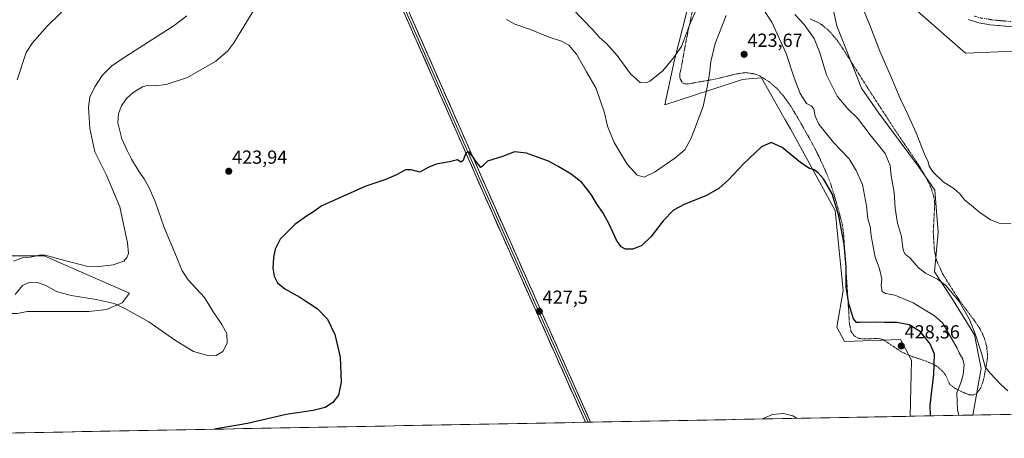
# Model space of a CAD drawing. Units: metres. Extents: x 628726 to 632202, y 4685663 to 4688041.
# Drawn here: x 630865 to 631384, y 4685700 to 4685920 of the extents above; entities that cross this region are included whole.
import ezdxf
from ezdxf.enums import TextEntityAlignment as Align

# ---------------------------------------------------------------- set-up
doc = ezdxf.new("R2010")
doc.units = ezdxf.units.M
doc.header["$MEASUREMENT"] = 0
doc.linetypes.add('TRAZO_Y_PUNTO', pattern=[1, 0.5, -0.25, 0, -0.25])
doc.linetypes.add('TRAZOS', pattern=[0.75, 0.5, -0.25])
for name, color, linetype, lineweight in [('Arbolado forestal CxS', 92, 'Continuous', 0), ('Carátula', 7, 'Continuous', 5), ('Corriente artificial Cxs', 5, 'Continuous', 13), ('Corriente artificial eje', 142, 'TRAZO_Y_PUNTO', 0), ('Corriente artificial superficial', 5, 'Continuous', 13), ('Cultivos herbáceos CxS', 92, 'Continuous', 0), ('Curva de nivel maestra', 36, 'Continuous', 30), ('Curva de nivel normal', 36, 'Continuous', 0), ('Layer 0', 7, 'Continuous', 0), ('Matorral CxS', 135, 'Continuous', 0), ('Municipio CxS', 142, 'Continuous', 0), ('Punto de cota en terreno', 7, 'Continuous', 0), ('Rótulo de punto de cota en terreno', 19, 'Continuous', 0), ('Suelo desnudo CxS', 43, 'Continuous', 0), ('Valla', 19, 'TRAZOS', 0)]:
    doc.layers.add(name, color=color, linetype=linetype, lineweight=lineweight)
doc.styles.add('Arial', font='txt', dxfattribs={"height": 0.2})

# ---------------------------------------------------------------- blocks, each defined once
blk = doc.blocks.new('*U153')
at = {"layer": 'Cultivos herbáceos CxS', "color": 92, "linetype": 'Continuous', "lineweight": 0}
for points in [[(630863.52, 4685765.4, 421.28), (630868.69, 4685766.44, 422.05), (630874.89, 4685766.44, 422.46), (630881.61, 4685766.44, 422.63), (630890.91, 4685766.44, 422.79), (630901.25, 4685766.43, 422.45), (630910.55, 4685767.47, 421.55), (630918.82, 4685771.09, 419.75), (630922.85, 4685776.13, 418.32), (630877.72, 4685795.78, 415.67), (630859.07, 4685795.78, 415.26)], [(631338.59, 4685924.92, 406.33), (631363.91, 4685902.66, 405.91), (631398.81, 4685904.04, 407.67)], [(631401.49, 4685712.46, 416.33), (631367.9, 4685711.84, 417.27), (631372.23, 4685736.46, 415.24), (631368.64, 4685754.16, 414.81), (631356.75, 4685773.56, 415.72), (631347.53, 4685787.32, 414.53), (631349.58, 4685808.33, 411.7), (631347.79, 4685830.51, 410.43), (631339.24, 4685843.01, 410.82), (631318.25, 4685871.09, 412.01), (631309.05, 4685884.21, 412.3), (631296.08, 4685917.08, 411.89), (631293.54, 4685928.11, 411.34)], [(631218.92, 4685932.35, 414.43), (631210.44, 4685899.26, 415.77), (631205.36, 4685875.51, 417.03), (631246.25, 4685888.87, 423.42), (631249.48, 4685889.13, 423.57), (631256.36, 4685889.71, 423.53), (631268.86, 4685867.48, 423.49), (631271.53, 4685862.72, 423.83), (631295.13, 4685819.71, 424.81), (631299.35, 4685777.55, 424.9), (631295.98, 4685758.15, 427.38), (631300.19, 4685750.56, 427.63), (631329.62, 4685751.68, 428.18), (631335.52, 4685740.72, 427.99), (631334.74, 4685711.22, 427.86), (630780.92, 4685700.92, 421.26)]]:
    blk.add_polyline3d(points, dxfattribs=at)
blk = doc.blocks.new('*U157')
at = {"layer": 'Matorral CxS', "color": 135, "linetype": 'Continuous', "lineweight": 0}
for points in [[(631398.8125, 4685904.0439, 407.6654), (631363.9105, 4685902.6553, 405.9124), (631338.5867, 4685924.9235, 406.3291)], [(631365.3801, 4685920.5301, 405.7556), (631371.0901, 4685918.7201, 405.8923), (631376.9701, 4685917.6201, 406.3248), (631442.8201, 4685911.9601, 407.07)]]:
    blk.add_polyline3d(points, dxfattribs=at)
blk = doc.blocks.new('*U173')
at = {"layer": 'Cultivos herbáceos CxS', "color": 92, "linetype": 'Continuous', "lineweight": 0}
for points in [[(630701.87, 4685934.66, 404.86), (630713.66, 4685913.85, 408.66), (630732.3, 4685904.76, 411.02), (630749.7, 4685899.28, 412.61), (630787.85, 4685882.31, 411.96), (630800.41, 4685872.09, 410.8), (630808.3, 4685860.85, 411.62), (630815.23, 4685836.24, 414.29), (630815.44, 4685827.36, 415.38), (630824.79, 4685817.56, 413.43), (630837.43, 4685816.72, 412.15), (630834.9, 4685804.91, 413.09), (630845.02, 4685788.89, 414.41), (630859.07, 4685795.78, 415.26), (630877.72, 4685795.78, 415.67), (630922.85, 4685776.13, 418.32), (630918.82, 4685771.09, 419.75), (630910.55, 4685767.47, 421.55), (630901.25, 4685766.43, 422.45), (630890.91, 4685766.44, 422.79), (630881.61, 4685766.44, 422.63), (630874.89, 4685766.44, 422.46), (630868.69, 4685766.44, 422.05), (630863.52, 4685765.4, 421.28), (630855.77, 4685765.4, 419.88), (630848.02, 4685767.99, 418.87), (630842.33, 4685775.74, 417.07), (630835.1, 4685784.01, 415.51), (630828.9, 4685790.73, 415.8), (630819.59, 4685804.16, 416.97), (630813.91, 4685817.08, 416.61), (630808.22, 4685824.32, 417.74), (630802.21, 4685824.14, 418.1), (630795.56, 4685835.14, 418.26), (630770.35, 4685872.64, 416.67), (630761.48, 4685878.3, 416.86), (630754.74, 4685880.84, 417.08), (630748.11, 4685878.13, 417.54), (630738.84, 4685869.7, 418.53), (630737.14, 4685833.75, 417.35), (630734.63, 4685824.16, 417.04), (630720.46, 4685813.66, 416.69), (630701.75, 4685804.76, 416.68), (630694.17, 4685798.02, 416.85), (630692.07, 4685788.08, 416.62), (630694.77, 4685781.33, 416.26), (630700.07, 4685772.72, 415.81), (630714.08, 4685757.61, 415.96), (630715.24, 4685747.42, 414.98), (630737.78, 4685725.16, 415.12), (630754.01, 4685717.9, 416.7), (630769.96, 4685707.51, 419.53), (630780.92, 4685700.92, 421.26)], [(630651.82, 4685745.9, 403.75), (630670.05, 4685741.33, 404.12), (630692.64, 4685726.62, 405.27), (630703.8, 4685711.01, 405.5), (630709.49, 4685699.59, 405.6)]]:
    blk.add_polyline3d(points, dxfattribs=at)
blk = doc.blocks.new('*U190')
at = {"layer": 'Arbolado forestal CxS', "color": 92, "linetype": 'Continuous', "lineweight": 0}
for points in [[(630701.87, 4685934.66, 404.86), (630713.66, 4685913.85, 408.66), (630732.3, 4685904.76, 411.02), (630749.7, 4685899.28, 412.61), (630787.85, 4685882.31, 411.96), (630800.41, 4685872.09, 410.8), (630808.3, 4685860.85, 411.62), (630815.23, 4685836.24, 414.29), (630815.44, 4685827.36, 415.38), (630824.79, 4685817.56, 413.43), (630837.43, 4685816.72, 412.15), (630834.9, 4685804.91, 413.09), (630845.02, 4685788.89, 414.41), (630859.07, 4685795.78, 415.26), (630877.72, 4685795.78, 415.67), (630922.85, 4685776.13, 418.32), (630918.82, 4685771.09, 419.75), (630910.55, 4685767.47, 421.55), (630901.25, 4685766.43, 422.45), (630890.91, 4685766.44, 422.79), (630881.61, 4685766.44, 422.63), (630874.89, 4685766.44, 422.46), (630868.69, 4685766.44, 422.05), (630863.52, 4685765.4, 421.28), (630855.77, 4685765.4, 419.88), (630848.02, 4685767.99, 418.87), (630842.33, 4685775.74, 417.07), (630835.1, 4685784.01, 415.51), (630828.9, 4685790.73, 415.8), (630819.59, 4685804.16, 416.97), (630813.91, 4685817.08, 416.61), (630808.22, 4685824.32, 417.74), (630802.21, 4685824.14, 418.1), (630795.56, 4685835.14, 418.26), (630770.35, 4685872.64, 416.67), (630761.48, 4685878.3, 416.86), (630754.74, 4685880.84, 417.08), (630748.11, 4685878.13, 417.54), (630738.84, 4685869.7, 418.53), (630737.14, 4685833.75, 417.35), (630734.63, 4685824.16, 417.04), (630720.46, 4685813.66, 416.69), (630701.75, 4685804.76, 416.68), (630694.17, 4685798.02, 416.85), (630692.07, 4685788.08, 416.62), (630694.77, 4685781.33, 416.26), (630700.07, 4685772.72, 415.81), (630714.08, 4685757.61, 415.96), (630715.24, 4685747.42, 414.98), (630737.78, 4685725.16, 415.12), (630754.01, 4685717.9, 416.7), (630769.96, 4685707.51, 419.53), (630780.92, 4685700.92, 421.26)], [(630651.82, 4685745.9, 403.75), (630670.05, 4685741.33, 404.12), (630692.64, 4685726.62, 405.27), (630703.8, 4685711.01, 405.5), (630709.49, 4685699.59, 405.6)]]:
    blk.add_polyline3d(points, dxfattribs=at)
blk = doc.blocks.new('*U203')
at = {"layer": 'Curva de nivel normal', "color": 36, "linetype": 'Continuous', "lineweight": 0}
for points in [[(631388.13, 4685812.75, 410), (631381.78, 4685813.13, 410), (631377.22, 4685814.83, 410), (631371.57, 4685818.68, 410), (631366.1, 4685823.21, 410), (631363.56, 4685825.21, 410), (631360.98, 4685828.6, 410), (631357.77, 4685831.34, 410), (631352.22, 4685834.92, 410), (631346.92, 4685839.92, 410), (631344.84, 4685843.19, 410), (631344.2, 4685845.31, 410), (631342.32, 4685849.44, 410), (631337.93, 4685860.71, 410), (631332.88, 4685871.99, 410), (631329.42, 4685878.87, 410), (631325.5, 4685888.46, 410), (631318.72, 4685903.68, 410), (631313.56, 4685917.5, 410), (631310.48, 4685924.64, 410)], [(630898.55, 4685935.83, 410), (630879.28, 4685917, 410), (630871.52, 4685908.07, 410), (630868.24, 4685902.97, 410), (630863.44, 4685888.64, 410)]]:
    blk.add_polyline3d(points, dxfattribs=at)
blk = doc.blocks.new('*U205')
at = {"layer": 'Curva de nivel normal', "color": 36, "linetype": 'Continuous', "lineweight": 0}
for points in [[(631360.38, 4685711.7, 420), (631359.7, 4685714.38, 420), (631359.36, 4685723.54, 420), (631361.51, 4685728.77, 420), (631362.68, 4685733.31, 420), (631363.23, 4685738.31, 420), (631362.62, 4685741.3, 420), (631360.61, 4685744.6, 420), (631359.64, 4685747.12, 420), (631351.78, 4685760.57, 420), (631347.65, 4685764.12, 420), (631336.32, 4685771.09, 420), (631326.6, 4685775.09, 420), (631321.7, 4685775.89, 420), (631319.94, 4685777.06, 420), (631319.47, 4685779.92, 420), (631319.89, 4685783.68, 420), (631318.58, 4685789.04, 420), (631316.28, 4685795.07, 420), (631314.18, 4685806.34, 420), (631313.64, 4685811.23, 420), (631312.51, 4685815.32, 420), (631311.72, 4685822.16, 420), (631309.63, 4685833.41, 420), (631306.31, 4685840.76, 420), (631302.54, 4685846.99, 420), (631294.39, 4685855.66, 420), (631286.61, 4685865.33, 420), (631284.57, 4685869.46, 420), (631283.99, 4685873.27, 420), (631282.5, 4685874.86, 420), (631280, 4685876.21, 420), (631276.69, 4685881.36, 420), (631273.63, 4685889.69, 420), (631269.41, 4685902.6, 420), (631261.68, 4685919.11, 420), (631256.67, 4685926.76, 420)], [(631237.64, 4685922.6, 420), (631231.93, 4685907.74, 420), (631229.5, 4685898.27, 420), (631228.83, 4685891.74, 420), (631227.6, 4685884.79, 420), (631225.55, 4685874.6, 420), (631219.17, 4685857.96, 420), (631215.82, 4685851.76, 420), (631210.53, 4685847.26, 420), (631199.87, 4685839.98, 420), (631194.33, 4685837.38, 420), (631190.68, 4685838.44, 420), (631185.47, 4685844.23, 420), (631178.62, 4685855.66, 420), (631175.08, 4685864.27, 420), (631173.53, 4685871.23, 420), (631169.07, 4685884.01, 420), (631164, 4685892.87, 420), (631158.6, 4685902.11, 420), (631154.63, 4685906.9, 420), (631150.76, 4685908.99, 420), (631143.65, 4685911.28, 420), (631134.37, 4685915.17, 420), (631126.17, 4685918.02, 420), (631121.68, 4685920.44, 420)], [(630989.43, 4685927.07, 420), (630977.8, 4685908.21, 420), (630974.64, 4685904, 420), (630968.24, 4685898.44, 420), (630953.36, 4685889.85, 420), (630942.06, 4685886.13, 420), (630936.36, 4685885.55, 420), (630932.56, 4685885.87, 420), (630929.56, 4685884.94, 420), (630924.71, 4685881.89, 420), (630921.16, 4685878.76, 420), (630918.52, 4685874.97, 420), (630916.94, 4685870.95, 420), (630916.62, 4685865.89, 420), (630918.66, 4685857.58, 420), (630921.61, 4685851.32, 420), (630923.8, 4685846.82, 420), (630927.9, 4685840.12, 420), (630930.58, 4685836.36, 420), (630933.21, 4685831.63, 420), (630934.35, 4685828.84, 420), (630936.35, 4685824.42, 420), (630941, 4685810.74, 420), (630947.51, 4685795.26, 420), (630950.49, 4685787.9, 420), (630953.76, 4685783.17, 420), (630962.36, 4685773.78, 420), (630966.8, 4685766.58, 420), (630971.49, 4685759.65, 420), (630974.05, 4685754.82, 420), (630974.38, 4685749.79, 420), (630972.01, 4685745.43, 420), (630968.52, 4685743.27, 420), (630964.73, 4685743.13, 420), (630956.52, 4685745.38, 420), (630947.02, 4685751.14, 420), (630933.04, 4685760.95, 420), (630920.28, 4685767.98, 420), (630914.63, 4685770.7, 420), (630905.12, 4685772.87, 420), (630891.93, 4685774.92, 420), (630884.25, 4685776.92, 420), (630878.57, 4685780.12, 420), (630874.24, 4685781.8, 420), (630870.24, 4685782, 420), (630866.24, 4685780.25, 420), (630862.35, 4685775.48, 420)]]:
    blk.add_polyline3d(points, dxfattribs=at)
blk = doc.blocks.new('*U215')
at = {"layer": 'Curva de nivel maestra', "color": 36, "linetype": 'Continuous', "lineweight": 30}
for points in [[(631345.43, 4685711.42, 425), (631345.27, 4685716.98, 425), (631347.17, 4685733.26, 425), (631347.52, 4685743.88, 425), (631345.31, 4685749.48, 425), (631340.16, 4685755.77, 425), (631334.17, 4685759.42, 425), (631327.78, 4685760.63, 425), (631321.17, 4685760.68, 425), (631316.52, 4685760.88, 425), (631308.05, 4685760.59, 425), (631306.44, 4685760.7, 425), (631304.94, 4685762.53, 425), (631302.38, 4685770.58, 425), (631300.98, 4685779.49, 425), (631301.03, 4685790.08, 425), (631299.85, 4685801.98, 425), (631297.15, 4685816.97, 425), (631293.59, 4685828.54, 425), (631289.08, 4685836.34, 425), (631286.26, 4685839.56, 425), (631284.03, 4685841.12, 425), (631281.28, 4685842.1, 425), (631276.94, 4685845.04, 425), (631267.13, 4685852.9, 425), (631261.43, 4685855.61, 425), (631256.38, 4685853.35, 425), (631246.78, 4685844.42, 425), (631238.87, 4685835.9, 425), (631233.87, 4685831.33, 425), (631226.87, 4685827.4, 425), (631215.87, 4685823.12, 425), (631209.94, 4685819.85, 425), (631204.43, 4685814.2, 425), (631198.13, 4685805.98, 425), (631193.14, 4685801.3, 425), (631188.32, 4685799.3, 425), (631184.53, 4685799.4, 425), (631182.21, 4685800.6, 425), (631179.85, 4685804.02, 425), (631176.12, 4685812.18, 425), (631172.51, 4685818.6, 425), (631169.52, 4685822.94, 425), (631166.45, 4685828.21, 425), (631164.21, 4685831.21, 425), (631161.54, 4685834.58, 425), (631155.91, 4685838.91, 425), (631149.35, 4685842.81, 425), (631143.91, 4685845.81, 425), (631132.21, 4685850.04, 425), (631125.88, 4685850.64, 425), (631119.54, 4685848.24, 425), (631111.72, 4685845.8, 425), (631109.24, 4685843.27, 425), (631108.22, 4685842.37, 425), (631107.02, 4685843.92, 425), (631105.3, 4685845.9, 425), (631104.13, 4685847.8, 425), (631102.98, 4685849.14, 425), (631101.98, 4685850.68, 425), (631100.34, 4685850.13, 425), (631098.94, 4685846.01, 425), (631097.58, 4685845.3, 425), (631095.84, 4685846.36, 425), (631091.67, 4685845.42, 425), (631084.58, 4685844.24, 425), (631080.47, 4685842.49, 425), (631076.07, 4685839.94, 425), (631071.4, 4685841.12, 425), (631068.42, 4685841.16, 425), (631063.62, 4685838.55, 425), (631057.45, 4685835.98, 425), (631047.55, 4685832.56, 425), (631034.55, 4685826.69, 425), (631023.89, 4685822.05, 425), (631019.89, 4685819.1, 425), (631016.22, 4685816.73, 425), (631012.55, 4685814.02, 425), (631010.04, 4685812.4, 425), (631006.75, 4685808.98, 425), (631002.28, 4685804.65, 425), (630999.68, 4685799.39, 425), (630998.73, 4685794.95, 425), (630998.44, 4685789.39, 425), (630999.16, 4685785.06, 425), (631000.96, 4685781.59, 425), (631004.74, 4685778.43, 425), (631012.62, 4685774.1, 425), (631021.88, 4685768.06, 425), (631027.26, 4685762.43, 425), (631031.21, 4685754.31, 425), (631033.94, 4685742.39, 425), (631034.41, 4685729.14, 425), (631033.03, 4685722.33, 425), (631030.07, 4685718.43, 425), (631026.1, 4685715.87, 425), (631019.72, 4685714.23, 425), (631005.47, 4685712.09, 425), (630985.07, 4685707.46, 425), (630967.61, 4685704.39, 425)], [(631479.64, 4685713.91, 425), (631478.19, 4685714.78, 425), (631473.06, 4685715.56, 425), (631467.32, 4685714.79, 425), (631459.87, 4685713.56, 425), (631459.85, 4685713.55, 425)]]:
    blk.add_polyline3d(points, dxfattribs=at)
blk = doc.blocks.new('5PATER')
at = {"layer": 'Carátula', "linetype": 'Continuous', "lineweight": 5}
h = blk.add_hatch(color=250, dxfattribs=at)
edge = h.paths.add_edge_path()
edge.add_ellipse((0, 0.01), major_axis=(-1.33, -1.34), ratio=0.999422, start_angle=0, end_angle=360)

msp = doc.modelspace()

# ---------------------------------------------------------------- linework, layer by layer
at = {"layer": 'Arbolado forestal CxS', "color": 92, "linetype": 'Continuous', "lineweight": 0}
for points in [[(631293.54, 4685928.11, 411.34), (631296.08, 4685917.08, 411.89), (631309.05, 4685884.21, 412.3), (631318.25, 4685871.09, 412.01), (631339.24, 4685843.01, 410.82), (631347.79, 4685830.51, 410.43), (631349.58, 4685808.33, 411.7), (631347.53, 4685787.32, 414.53), (631356.75, 4685773.56, 415.72), (631368.64, 4685754.16, 414.81), (631372.23, 4685736.46, 415.24), (631367.9, 4685711.84, 417.27), (631334.74, 4685711.22, 427.86), (631334.74, 4685711.22, 427.86), (631335.52, 4685740.72, 427.99), (631329.62, 4685751.68, 428.18), (631300.19, 4685750.56, 427.63), (631295.98, 4685758.15, 427.38), (631299.35, 4685777.55, 424.9), (631295.13, 4685819.71, 424.81), (631271.53, 4685862.72, 423.83), (631268.86, 4685867.48, 423.49), (631256.36, 4685889.71, 423.53), (631249.48, 4685889.13, 423.57), (631246.25, 4685888.87, 423.42), (631205.36, 4685875.51, 417.03), (631210.44, 4685899.26, 415.77), (631218.92, 4685932.35, 414.43)], [(631218.92, 4685932.35, 414.43), (631210.44, 4685899.26, 415.77), (631205.36, 4685875.51, 417.03), (631246.25, 4685888.87, 423.42), (631249.48, 4685889.13, 423.57), (631256.36, 4685889.71, 423.53), (631268.86, 4685867.48, 423.49), (631271.53, 4685862.72, 423.83), (631295.13, 4685819.71, 424.81), (631299.35, 4685777.55, 424.9), (631295.98, 4685758.15, 427.38), (631300.19, 4685750.56, 427.63), (631329.62, 4685751.68, 428.18), (631335.52, 4685740.72, 427.99), (631334.74, 4685711.22, 427.86)], [(631367.9, 4685711.84, 417.27), (631372.23, 4685736.46, 415.24), (631368.64, 4685754.16, 414.81), (631356.75, 4685773.56, 415.72), (631347.53, 4685787.32, 414.53), (631349.58, 4685808.33, 411.7), (631347.79, 4685830.51, 410.43), (631339.24, 4685843.01, 410.82), (631318.25, 4685871.09, 412.01), (631309.05, 4685884.21, 412.3), (631296.08, 4685917.08, 411.89), (631293.54, 4685928.11, 411.34)], [(630859.07, 4685795.78, 415.26), (630877.72, 4685795.78, 415.67), (630922.85, 4685776.13, 418.32), (630918.82, 4685771.09, 419.75), (630910.55, 4685767.47, 421.55), (630901.25, 4685766.43, 422.45), (630890.91, 4685766.44, 422.79), (630881.61, 4685766.44, 422.63), (630874.89, 4685766.44, 422.46), (630868.69, 4685766.44, 422.05), (630863.52, 4685765.4, 421.28)], [(631367.9, 4685711.84, 417.27), (631334.74, 4685711.22, 427.86)]]:
    msp.add_polyline3d(points, dxfattribs=at)
at = {"layer": 'Corriente artificial Cxs', "color": 5, "linetype": 'Continuous', "lineweight": 13}
msp.add_polyline3d([(631386.38, 4685916.81, 406.11), (631381.67, 4685917.22, 406.05), (631376.97, 4685917.62, 405.98), (631374.03, 4685918.17, 405.99), (631371.09, 4685918.72, 406.01), (631368.24, 4685919.63, 405.89), (631365.38, 4685920.53, 405.87)], dxfattribs=at)
at = {"layer": 'Corriente artificial eje', "color": 142, "linetype": 'TRAZO_Y_PUNTO', "lineweight": 0}
msp.add_polyline3d([(631387.83, 4685919.38, 406), (631383.19, 4685919.79, 406.01), (631378.56, 4685920.19, 405.97), (631375.32, 4685920.73, 405.96), (631372.09, 4685921.28, 405.95), (631368.62, 4685922.29, 405.89)], dxfattribs=at)
at = {"layer": 'Corriente artificial superficial', "color": 5, "linetype": 'Continuous', "lineweight": 13}
msp.add_polyline3d([(631386.38, 4685916.81, 406.11), (631381.67, 4685917.22, 406.05), (631376.97, 4685917.62, 405.98), (631374.03, 4685918.17, 405.99), (631371.09, 4685918.72, 406.01), (631368.24, 4685919.63, 405.89), (631365.38, 4685920.53, 405.87)], dxfattribs=at)
at = {"layer": 'Cultivos herbáceos CxS', "color": 92, "linetype": 'Continuous', "lineweight": 0}
for points in [[(631218.92, 4685932.35, 414.43), (631210.44, 4685899.26, 415.77), (631205.36, 4685875.51, 417.03), (631246.25, 4685888.87, 423.42), (631249.48, 4685889.13, 423.57), (631256.36, 4685889.71, 423.53), (631268.86, 4685867.48, 423.49), (631271.53, 4685862.72, 423.83), (631295.13, 4685819.71, 424.81), (631299.35, 4685777.55, 424.9), (631295.98, 4685758.15, 427.38), (631300.19, 4685750.56, 427.63), (631329.62, 4685751.68, 428.18), (631335.52, 4685740.72, 427.99), (631334.74, 4685711.22, 427.86)], [(631367.9, 4685711.84, 417.27), (631372.23, 4685736.46, 415.24), (631368.64, 4685754.16, 414.81), (631356.75, 4685773.56, 415.72), (631347.53, 4685787.32, 414.53), (631349.58, 4685808.33, 411.7), (631347.79, 4685830.51, 410.43), (631339.24, 4685843.01, 410.82), (631318.25, 4685871.09, 412.01), (631309.05, 4685884.21, 412.3), (631296.08, 4685917.08, 411.89), (631293.54, 4685928.11, 411.34)], [(631398.81, 4685904.04, 407.67), (631363.91, 4685902.66, 405.91), (631338.59, 4685924.92, 406.33)], [(631401.49, 4685712.46, 416.33), (631367.9, 4685711.84, 417.27)], [(631334.74, 4685711.22, 427.86), (630780.92, 4685700.92, 421.26)]]:
    msp.add_polyline3d(points, dxfattribs=at)
at = {"layer": 'Curva de nivel normal', "color": 36, "linetype": 'Continuous', "lineweight": 0}
for points in [[(631223.81, 4685930.03, 415), (631218.32, 4685917.42, 415), (631214.15, 4685906.26, 415), (631209.92, 4685900.29, 415), (631204.2, 4685893.3, 415), (631197.42, 4685887.89, 415), (631195.51, 4685887.11, 415), (631192.26, 4685887.25, 415), (631187.2, 4685891.88, 415), (631180.21, 4685901.55, 415), (631174.49, 4685907.88, 415), (631170.78, 4685910.93, 415), (631167.28, 4685915, 415), (631156.15, 4685926.36, 415)], [(630952.99, 4685922.47, 415), (630946.39, 4685917.3, 415), (630918.94, 4685899.64, 415), (630913.35, 4685895.76, 415), (630908.28, 4685890.96, 415), (630904.4, 4685884.91, 415), (630901.9, 4685879.42, 415), (630901.16, 4685874.14, 415), (630901.75, 4685862.99, 415), (630904.4, 4685850.6, 415), (630910.66, 4685838.4, 415), (630917.6, 4685821.68, 415), (630921.66, 4685802.73, 415), (630922.17, 4685797, 415), (630921.37, 4685794.98, 415), (630919.76, 4685793, 415), (630914.23, 4685791.06, 415), (630905.45, 4685790.09, 415), (630900.1, 4685790.33, 415), (630885.28, 4685794.22, 415), (630878.28, 4685796.15, 415), (630875.06, 4685796.1, 415), (630870.47, 4685795.09, 415), (630866.24, 4685794.84, 415), (630861.6, 4685793.08, 415)], [(631386.33, 4685724.7, 415), (631382.55, 4685727.92, 415), (631377.03, 4685733.86, 415), (631374.3, 4685737.29, 415), (631372.42, 4685744.42, 415), (631369.15, 4685754.6, 415), (631366.1, 4685762.22, 415), (631360.65, 4685771.77, 415), (631353.64, 4685780.14, 415), (631349.2, 4685783.55, 415), (631342.82, 4685786.69, 415), (631338.99, 4685789.73, 415), (631334.7, 4685794.62, 415), (631332.2, 4685796.74, 415), (631331.2, 4685798.27, 415), (631330.65, 4685801.22, 415), (631330.18, 4685805.96, 415), (631328.16, 4685813.05, 415), (631326.93, 4685820.97, 415), (631326.4, 4685829.3, 415), (631324.73, 4685838.02, 415), (631324.18, 4685843.5, 415), (631321.5, 4685849.84, 415), (631313.63, 4685859.63, 415), (631306.93, 4685868.38, 415), (631301.88, 4685873.32, 415), (631296.18, 4685879.96, 415), (631290.53, 4685891.22, 415), (631286.98, 4685903.4, 415), (631284.12, 4685910.47, 415), (631278.64, 4685918.07, 415), (631273.92, 4685923.02, 415)], [(631256.89, 4685709.77, 430), (631257.52, 4685710.21, 430), (631262.09, 4685712.21, 430), (631267.86, 4685712.65, 430), (631272.9, 4685711.42, 430), (631275.15, 4685710.11, 430)]]:
    msp.add_polyline3d(points, dxfattribs=at)
at = {"layer": 'Layer 0', "linetype": 'Continuous', "lineweight": 0}
for points in [[(631163.44, 4685708.03), (631109.21, 4685829.75), (631060.99, 4685939.32), (631042.01, 4685982.83), (631026.42, 4686017.82), (630993.02, 4686094.37), (630978.84, 4686126.33), (630954.49, 4686182.7), (630911.7, 4686279.23), (630897.67, 4686311.94)], [(630899.26, 4686311.29), (630912.85, 4686279.73), (630955.64, 4686183.2), (630979.99, 4686126.83), (630994.17, 4686094.87), (631010.86, 4686056.6), (631027.56, 4686018.33), (631043.15, 4685983.34), (631052.65, 4685961.58), (631062.14, 4685939.82), (631110.35, 4685830.26), (631137.47, 4685769.4), (631164.78, 4685708.06)], [(630901.38, 4686309.52), (630913.99, 4686280.23), (630956.78, 4686183.7), (630981.13, 4686127.33), (630995.31, 4686095.37), (631028.7, 4686018.83), (631044.29, 4685983.84), (631063.28, 4685940.32), (631111.49, 4685830.77), (631166.13, 4685708.08)], [(631164.78, 4685708.06), (631163.44, 4685708.03)], [(631166.13, 4685708.08), (631164.78, 4685708.06)]]:
    msp.add_lwpolyline(points, dxfattribs=at)
msp.add_polyline3d([(631071.32, 4685922.06, 423.01), (631073.32, 4685917.5, 423.23), (631075.33, 4685912.93, 423.2), (631077.34, 4685908.37, 423.47), (631079.35, 4685903.8, 423.47), (631081.36, 4685899.24, 423.65), (631083.37, 4685894.67, 423.72), (631085.38, 4685890.11, 423.81), (631087.39, 4685885.55, 424), (631089.39, 4685880.98, 423.96), (631091.4, 4685876.42, 424.1), (631093.41, 4685871.85, 424.25), (631095.42, 4685867.29, 424.24), (631097.43, 4685862.72, 424.52), (631099.44, 4685858.16, 424.53), (631101.45, 4685853.59, 424.67), (631103.46, 4685849.03, 424.88), (631105.46, 4685844.46, 424.92), (631107.47, 4685839.9, 425.21), (631109.48, 4685835.33, 425.28), (631111.49, 4685830.77, 425.46), (631113.51, 4685826.23, 425.64), (631115.54, 4685821.68, 425.67), (631117.56, 4685817.14, 425.93), (631119.58, 4685812.59, 425.93), (631121.61, 4685808.05, 426.2), (631123.63, 4685803.51, 426.32), (631125.66, 4685798.96, 426.4), (631127.68, 4685794.42, 426.61), (631129.7, 4685789.87, 426.61), (631131.73, 4685785.33, 426.88), (631133.75, 4685780.79, 427.02), (631135.77, 4685776.24, 427.06), (631137.8, 4685771.7, 427.3), (631139.82, 4685767.15, 427.28), (631141.85, 4685762.61, 427.58), (631143.87, 4685758.06, 427.59), (631145.89, 4685753.52, 427.74), (631147.92, 4685748.98, 427.99), (631149.94, 4685744.43, 428), (631151.96, 4685739.89, 428.27), (631153.99, 4685735.34, 428.3), (631156.01, 4685730.8, 428.44), (631158.04, 4685726.26, 428.64), (631160.06, 4685721.71, 428.59), (631162.08, 4685717.17, 428.74), (631164.11, 4685712.62, 428.91), (631166.13, 4685708.08, 429.01), (631163.44, 4685708.03, 429.01), (631161.43, 4685712.54, 429.07), (631159.42, 4685717.05, 428.73), (631157.41, 4685721.55, 428.72), (631155.41, 4685726.06, 428.66), (631153.4, 4685730.57, 428.42), (631151.39, 4685735.08, 428.45), (631149.38, 4685739.59, 428.2), (631147.37, 4685744.1, 428.1), (631145.36, 4685748.6, 428.03), (631143.35, 4685753.11, 427.78), (631141.35, 4685757.62, 427.78), (631139.34, 4685762.13, 427.52), (631137.33, 4685766.64, 427.41), (631135.32, 4685771.14, 427.32), (631133.31, 4685775.65, 427.07), (631131.3, 4685780.16, 427.18), (631129.3, 4685784.67, 426.87), (631127.29, 4685789.18, 426.76), (631125.28, 4685793.68, 426.65), (631123.27, 4685798.19, 426.44), (631121.26, 4685802.7, 426.46), (631119.25, 4685807.21, 426.14), (631117.24, 4685811.72, 426.05), (631115.24, 4685816.23, 425.94), (631113.23, 4685820.73, 425.71), (631111.22, 4685825.24, 425.75), (631109.21, 4685829.75, 425.46), (631107.2, 4685834.32, 425.44), (631105.19, 4685838.88, 425.23), (631103.18, 4685843.45, 425.01), (631101.17, 4685848.01, 425.02), (631099.16, 4685852.58, 424.68), (631097.16, 4685857.14, 424.68), (631095.15, 4685861.71, 424.55), (631093.14, 4685866.27, 424.32), (631091.13, 4685870.84, 424.37), (631089.12, 4685875.4, 424.13), (631087.11, 4685879.97, 424.05), (631085.1, 4685884.54, 424.03), (631083.09, 4685889.1, 423.89), (631081.08, 4685893.67, 423.85), (631079.07, 4685898.23, 423.6), (631077.06, 4685902.8, 423.6), (631075.05, 4685907.36, 423.46), (631073.05, 4685911.93, 423.34), (631071.04, 4685916.49, 423.36), (631069.03, 4685921.06, 423.02)], dxfattribs=at)
at = {"layer": 'Matorral CxS', "color": 135, "linetype": 'Continuous', "lineweight": 0}
for points in [[(631398.81, 4685904.04, 407.67), (631363.91, 4685902.66, 405.91), (631338.59, 4685924.92, 406.33)], [(631365.38, 4685920.53, 405.76), (631371.09, 4685918.72, 405.89), (631376.97, 4685917.62, 406.32), (631442.82, 4685911.96, 407.07)]]:
    msp.add_polyline3d(points, dxfattribs=at)
at = {"layer": 'Municipio CxS', "color": 142, "linetype": 'Continuous', "lineweight": 0}
msp.add_polyline3d([(631387.36, 4685712.2, 415.82), (631382.36, 4685712.1, 416.2), (631377.36, 4685712.01, 416.6), (631372.37, 4685711.92, 416.87), (631367.37, 4685711.83, 417.59), (631362.37, 4685711.73, 419.18), (631357.37, 4685711.64, 420.76), (631352.37, 4685711.55, 422.51), (631347.37, 4685711.45, 424.23), (631342.38, 4685711.36, 425.98), (631337.38, 4685711.27, 427.68), (631332.38, 4685711.17, 428.92), (631327.38, 4685711.08, 429.17), (631322.38, 4685710.99, 429.29), (631317.39, 4685710.9, 429.41), (631312.39, 4685710.8, 429.51), (631307.39, 4685710.71, 429.55), (631302.39, 4685710.62, 429.54), (631297.39, 4685710.52, 429.53), (631292.4, 4685710.43, 429.58), (631287.4, 4685710.34, 429.65), (631282.4, 4685710.25, 429.78), (631277.4, 4685710.15, 429.92), (631272.4, 4685710.06, 430.02), (631267.41, 4685709.97, 430.06), (631262.41, 4685709.87, 430.04), (631257.41, 4685709.78, 429.97), (631252.41, 4685709.69, 429.89), (631247.41, 4685709.59, 429.82), (631242.41, 4685709.5, 429.77), (631237.42, 4685709.41, 429.67), (631232.42, 4685709.32, 429.58), (631227.42, 4685709.22, 429.48), (631222.42, 4685709.13, 429.39), (631217.42, 4685709.04, 429.33), (631212.43, 4685708.94, 429.21), (631207.43, 4685708.85, 429.15), (631202.43, 4685708.76, 429.08), (631197.43, 4685708.66, 429.05), (631192.43, 4685708.57, 429.02), (631187.44, 4685708.48, 429), (631182.44, 4685708.39, 429.01), (631177.44, 4685708.29, 429.02), (631172.44, 4685708.2, 429.02), (631167.44, 4685708.11, 429.01), (631162.44, 4685708.01, 429.02), (631157.45, 4685707.92, 429.06), (631152.45, 4685707.83, 428.99), (631147.45, 4685707.74, 428.89), (631142.45, 4685707.64, 428.83), (631137.45, 4685707.55, 428.83), (631132.46, 4685707.46, 428.87), (631127.46, 4685707.36, 428.88), (631122.46, 4685707.27, 428.88), (631117.46, 4685707.18, 428.89), (631112.46, 4685707.08, 428.92), (631107.47, 4685706.99, 428.95), (631102.47, 4685706.9, 428.95), (631097.47, 4685706.81, 428.93), (631092.47, 4685706.71, 428.92), (631087.47, 4685706.62, 428.85), (631082.48, 4685706.53, 428.81), (631077.48, 4685706.43, 428.74), (631072.48, 4685706.34, 428.69), (631067.48, 4685706.25, 428.6), (631062.48, 4685706.15, 428.43), (631057.48, 4685706.06, 428.15), (631052.49, 4685705.97, 427.77), (631047.49, 4685705.88, 427.31), (631042.49, 4685705.78, 426.89), (631037.49, 4685705.69, 426.56), (631032.49, 4685705.6, 426.33), (631027.5, 4685705.5, 426.19), (631022.5, 4685705.41, 426.13), (631017.5, 4685705.32, 426.11), (631012.5, 4685705.23, 426.09), (631007.5, 4685705.13, 426.06), (631002.51, 4685705.04, 425.93), (630997.51, 4685704.95, 425.69), (630992.51, 4685704.85, 425.46), (630987.51, 4685704.76, 425.28), (630982.51, 4685704.67, 425.18), (630977.52, 4685704.57, 425.1), (630972.52, 4685704.48, 425.02), (630967.52, 4685704.39, 424.88), (630962.52, 4685704.3, 424.79), (630957.52, 4685704.2, 424.76), (630952.52, 4685704.11, 424.71), (630947.53, 4685704.02, 424.73), (630942.53, 4685703.92, 424.79), (630937.53, 4685703.83, 424.78), (630932.53, 4685703.74, 424.7), (630927.53, 4685703.64, 424.59), (630922.54, 4685703.55, 424.5), (630917.54, 4685703.46, 424.4), (630912.54, 4685703.37, 424.32), (630907.54, 4685703.27, 424.31), (630902.54, 4685703.18, 424.32), (630897.55, 4685703.09, 424.37), (630892.55, 4685702.99, 424.39), (630887.55, 4685702.9, 424.41), (630882.55, 4685702.81, 424.37), (630877.55, 4685702.72, 424.32), (630872.55, 4685702.62, 424.27), (630867.56, 4685702.53, 424.22), (630862.56, 4685702.44, 424.14)], dxfattribs=at)
at = {"layer": 'Suelo desnudo CxS', "color": 43, "linetype": 'Continuous', "lineweight": 0}
for points in [[(631442.82, 4685911.96, 407.07), (631376.97, 4685917.62, 406.32), (631371.09, 4685918.72, 405.89), (631365.38, 4685920.53, 405.76)], [(631365.38, 4685920.53, 405.76), (631371.09, 4685918.72, 405.89), (631376.97, 4685917.62, 406.32), (631442.82, 4685911.96, 407.07)]]:
    msp.add_polyline3d(points, dxfattribs=at)
at = {"layer": 'Valla', "color": 19, "linetype": 'TRAZOS', "lineweight": 0}
for points in [[(631219.82, 4685924.83, 414.58), (631216.69, 4685910.1, 414.9), (631214.01, 4685895.38, 415.93), (631213.28, 4685892.21, 415.98), (631213.13, 4685889.78, 416.12), (631214.49, 4685887.08, 416.63), (631216.57, 4685886.39, 417.15), (631218.96, 4685886.74, 417.72), (631231.05, 4685888.87, 420.59), (631243.1, 4685891.76, 423.35), (631248.07, 4685892.47, 423.63), (631252.94, 4685891.67, 423.64), (631255.4, 4685890.69, 423.61), (631260.15, 4685887.76, 423.22)], [(631260.19, 4685887.72, 423.22), (631263.84, 4685884.59, 422.83), (631267.37, 4685880.81, 422.53), (631271.67, 4685874.9, 422.22), (631275.4, 4685868.67, 422.23), (631281.96, 4685857.18, 422.33), (631286.57, 4685848.3, 423.04), (631291.37, 4685837.71, 423.78), (631292.9, 4685833.56, 424.53), (631296.53, 4685821.6, 424.55), (631299.05, 4685812.1, 424.56), (631299.6, 4685807.64, 424.5), (631301.78, 4685775.26, 424.86), (631302.69, 4685760.34, 425.95), (631303.48, 4685756.23, 426.57), (631304.8, 4685754.08, 426.78), (631305.69, 4685753.26, 426.83), (631307.86, 4685752.26, 427.03), (631310.32, 4685751.98, 427.25), (631318.26, 4685752.28, 427.55), (631320.67, 4685751.53, 427.75), (631330.07, 4685745.23, 428.26), (631333.92, 4685743.42, 428.21), (631336.21, 4685742.62, 428.17), (631343.14, 4685740.26, 426.53), (631347.19, 4685738.51, 425.24), (631349.37, 4685737.21, 424.41), (631351.81, 4685735.03, 423.37), (631353.44, 4685733.06, 422.81), (631355.71, 4685727.91, 421.9), (631358.69, 4685725.78, 420.29), (631363.6, 4685723.44, 418.27), (631365.85, 4685722.57, 417.71), (631368.03, 4685722.39, 417.09), (631370, 4685723.37, 416.46), (631372.23, 4685726.5, 415.87), (631373.67, 4685731.19, 415.52), (631375.48, 4685741.17, 414.72), (631375.57, 4685743.61, 414.51), (631375.17, 4685747.87, 414.16), (631373.87, 4685752.64, 413.95), (631371.69, 4685757.2, 414.03), (631368.92, 4685761.35, 414.42), (631362.96, 4685769.28, 414.85), (631360.1, 4685773.35, 414.99), (631352.12, 4685785.89, 413.76), (631348.73, 4685793.24, 413.16), (631347.57, 4685798.21, 412.5), (631346.96, 4685808.3, 411.63), (631347.74, 4685823.22, 410.75), (631347.42, 4685826.28, 410.73), (631346.05, 4685831.01, 410.7), (631343.94, 4685835.58, 410.74), (631339.74, 4685843.08, 410.68), (631327.8, 4685860.62, 411.49), (631312.42, 4685884.28, 411.71), (631299.03, 4685905.37, 412.55), (631296.19, 4685909.6, 412.95), (631292.22, 4685914.17, 413.09), (631288.37, 4685917.46, 413.25), (631286.48, 4685918.75, 413.24), (631281.94, 4685920.73, 413.59)]]:
    msp.add_polyline3d(points, dxfattribs=at)

# ---------------------------------------------------------------- block references
at = {"layer": 'Arbolado forestal CxS', "color": 92, "linetype": 'Continuous', "lineweight": 0}
msp.add_blockref('*U190', (0, 0), dxfattribs=at)
at = {"layer": 'Cultivos herbáceos CxS', "color": 92, "linetype": 'Continuous', "lineweight": 0}
for name in ['*U153', '*U173']:
    msp.add_blockref(name, (0, 0), dxfattribs=at)
at = {"layer": 'Curva de nivel maestra', "color": 36, "linetype": 'Continuous', "lineweight": 30}
msp.add_blockref('*U215', (0, 0), dxfattribs=at)
at = {"layer": 'Curva de nivel normal', "color": 36, "linetype": 'Continuous', "lineweight": 0}
for name in ['*U203', '*U205']:
    msp.add_blockref(name, (0, 0), dxfattribs=at)
at = {"layer": 'Matorral CxS', "color": 135, "linetype": 'Continuous', "lineweight": 0}
msp.add_blockref('*U157', (0, 0), dxfattribs=at)
at = {"layer": 'Punto de cota en terreno', "linetype": 'Continuous', "lineweight": 0}
for p in [(631247.12, 4685902.08, 423.67), (630975.14, 4685840.42, 423.94), (631139.05, 4685766.56, 427.5), (631330.08, 4685748.28, 428.36)]:
    msp.add_blockref('5PATER', p, dxfattribs=at)

# ---------------------------------------------------------------- texts
at = {"layer": 'Rótulo de punto de cota en terreno', "color": 19, "linetype": 'Continuous', "lineweight": 0, "style": 'Arial'}
for s, p in [('423,67', (631248.88, 4685903.84)), ('423,94', (630976.9, 4685842.18)), ('427,5', (631140.81, 4685768.32)), ('428,36', (631331.84, 4685750.04))]:
    msp.add_text(s, height=7, dxfattribs=at).set_placement(p, align=Align.BOTTOM_LEFT)

doc.saveas('drawing.dxf')
